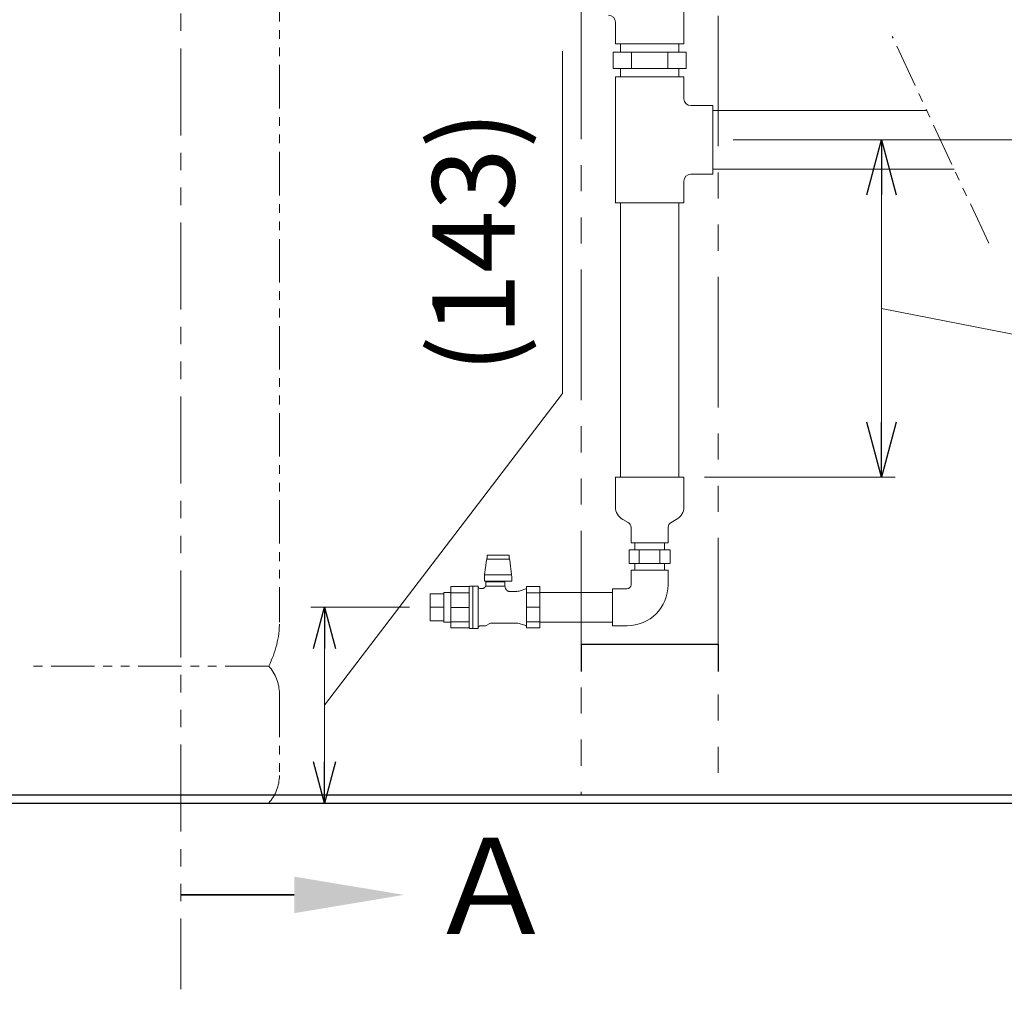
# Model space of a CAD drawing. Units: millimetres. Extents: x 4338 to 11865, y 7503 to 12267.
# Drawn here: x 8401 to 9119, y 7503 to 8211 of the extents above; entities that cross this region are included whole.
import ezdxf

# ---------------------------------------------------------------- set-up
doc = ezdxf.new("R2010")
doc.units = ezdxf.units.MM
for name, pattern in [('PHANTOM', [63.5, 31.75, -6.35, 6.35, -6.35, 6.35, -6.35]), ('PHANTOM1', [9.5, 3.25, -1.25, 1.25, -1.25, 1.25, -1.25]), ('実線', [0])]:
    doc.linetypes.add(name, pattern=pattern)
doc.layers.add('0-2', color=7, linetype='Continuous')
doc.layers.add('_0-0_', color=7, linetype='Continuous')
doc.layers.add('ガス配管細', color=4, linetype='Continuous', lineweight=20)
doc.layers.add('図面枠', color=7, linetype='Continuous', lineweight=50)
doc.styles.get("Standard").update_dxf_attribs({"font": 'simplex.shx', "bigfont": 'bigfont.shx'})
doc.styles.add('ｽﾀｲﾙ2', font='txt')

msp = doc.modelspace()

# ---------------------------------------------------------------- linework, layer by layer
at = {"color": 1, "linetype": 'PHANTOM', "lineweight": 9, "ltscale": 3}
for p, q in [((8809.97, 8790.21), (8809.97, 7645)), ((8909.97, 8785), (8909.97, 7645))]:
    msp.add_line(p, q, dxfattribs=at)
at = {"color": 7, "linetype": '実線', "lineweight": 9, "ltscale": 0.001}
for p, q in [((8796.43, 7937.73), (8796.43, 8187.73)), ((9028.98, 8082.87), (9028.98, 7916.87)), ((9028.98, 7999.87), (9239.76, 7958.33)), ((8622.78, 7710.44), (8796.43, 7937.73)), ((8622.78, 7751.87), (8622.78, 7669))]:
    msp.add_line(p, q, dxfattribs=at)
at = {"color": 3, "linetype": 'Continuous', "lineweight": 9}
for p, q in [((8833.41, 8186.87), (8886.53, 8186.87)), ((8833.41, 8186.87), (8833.41, 8174.87)), ((8838.62, 8186.87), (8838.62, 8192.87)), ((8846.69, 8186.87), (8846.69, 8174.87)), ((8873.25, 8186.87), (8873.25, 8174.87)), ((8881.32, 8186.87), (8881.32, 8192.87)), ((8886.53, 8186.87), (8886.53, 8174.87)), ((8833.41, 8174.87), (8886.53, 8174.87)), ((8838.62, 8168.87), (8838.62, 8174.87)), ((8881.32, 8168.87), (8881.32, 8174.87)), ((8849.12, 7828.87), (8849.12, 7823.87)), ((8870.82, 7828.87), (8870.82, 7823.87)), ((8874.98, 7823.87), (8844.96, 7823.87)), ((8844.96, 7823.87), (8844.96, 7813.87)), ((8852.46, 7823.87), (8852.46, 7813.87)), ((8867.47, 7823.87), (8867.47, 7813.87)), ((8874.98, 7823.87), (8874.98, 7813.87)), ((8874.98, 7813.87), (8844.96, 7813.87)), ((8849.12, 7813.87), (8849.12, 7808.87)), ((8870.82, 7813.87), (8870.82, 7808.87))]:
    msp.add_line(p, q, dxfattribs=at)
at = {"color": 3, "linetype": 'PHANTOM1', "lineweight": 9, "ltscale": 0.05}
for p, q in [((8838.62, 8192.87), (8881.32, 8192.87)), ((8838.62, 8168.87), (8881.32, 8168.87)), ((8870.82, 7828.87), (8849.12, 7828.87)), ((8870.82, 7808.87), (8849.12, 7808.87))]:
    msp.add_line(p, q, dxfattribs=at)
at = {"linetype": '実線', "lineweight": 9, "ltscale": 0.001}
for p, q in [((8920.97, 8122.87), (9038.98, 8122.87)), ((8920.97, 8122.87), (9383.04, 8122.87)), ((8899.97, 7876.87), (9038.98, 7876.87)), ((8684.97, 7781.87), (8612.78, 7781.87)), ((8737.6, 7639), (8612.78, 7639)), ((8994.05, 7639), (9383.04, 7639))]:
    msp.add_line(p, q, dxfattribs=at)
at = {"color": 0, "linetype": 'ByBlock', "lineweight": -2}
for p, q in [((9018.26, 8082.87), (9028.98, 8122.87)), ((9028.98, 8122.87), (9039.7, 8082.87)), ((9028.98, 8122.87), (9028.98, 8082.87)), ((9028.98, 7876.87), (9018.26, 7916.87)), ((9039.7, 7916.87), (9028.98, 7876.87)), ((9028.98, 7876.87), (9028.98, 7916.87)), ((8614.74, 7751.87), (8622.78, 7781.87)), ((8622.78, 7781.87), (8630.82, 7751.87)), ((8622.78, 7781.87), (8622.78, 7751.87)), ((8622.78, 7639), (8614.74, 7669)), ((8630.82, 7669), (8622.78, 7639)), ((8622.78, 7639), (8622.78, 7669))]:
    msp.add_line(p, q, dxfattribs=at)
at = {"color": 3, "lineweight": 9}
for p, q in [((8834.97, 7855.02), (8834.97, 7876.87)), ((8834.97, 7876.87), (8884.97, 7876.87)), ((8884.97, 7855.02), (8884.97, 7876.87)), ((8840.53, 7845.97), (8844.31, 7843.8)), ((8879.4, 7845.97), (8875.62, 7843.8)), ((8846.47, 7828.87), (8846.47, 7840.08)), ((8873.47, 7828.87), (8873.47, 7840.08)), ((8846.47, 7828.87), (8873.47, 7828.87)), ((8743.46, 7819.95), (8741.48, 7819.95)), ((8741.48, 7819.95), (8741.48, 7816.95)), ((8743.46, 7819.95), (8747.45, 7819.95)), ((8751.49, 7819.95), (8747.45, 7819.95)), ((8751.49, 7819.95), (8755.48, 7819.95)), ((8757.45, 7819.95), (8755.48, 7819.95)), ((8757.45, 7819.95), (8757.45, 7816.95)), ((8741.01, 7816.25), (8739.65, 7805.43)), ((8741.2, 7817.26), (8741.01, 7816.25)), ((8741.48, 7818.16), (8741.2, 7817.26)), ((8741.48, 7816.95), (8743.46, 7816.95)), ((8747.45, 7816.95), (8743.46, 7816.95)), ((8751.49, 7816.95), (8747.45, 7816.95)), ((8755.48, 7816.95), (8751.49, 7816.95)), ((8755.48, 7816.95), (8757.45, 7816.95)), ((8757.74, 7817.26), (8757.45, 7818.16)), ((8757.92, 7816.25), (8757.74, 7817.26)), ((8759.28, 7805.43), (8757.92, 7816.25)), ((8739.58, 7805.03), (8739.65, 7805.43)), ((8739.65, 7805.43), (8759.28, 7805.43)), ((8759.28, 7805.43), (8759.35, 7805.03)), ((8739.47, 7804.67), (8739.58, 7805.03)), ((8739.47, 7804.67), (8739.47, 7801.19)), ((8759.47, 7800.95), (8739.47, 7800.95)), ((8754.47, 7800.37), (8740.47, 7800.37)), ((8740.47, 7800.37), (8740.47, 7797.44)), ((8741.47, 7800.95), (8741.47, 7800.37)), ((8753.47, 7800.37), (8753.47, 7800.95)), ((8754.47, 7797.37), (8754.47, 7800.37)), ((8759.35, 7805.03), (8759.47, 7804.67)), ((8759.47, 7800.95), (8759.47, 7804.67)), ((8699.97, 7771.97), (8699.97, 7791.77)), ((8699.97, 7791.77), (8709.97, 7791.77)), ((8709.97, 7771.02), (8709.97, 7792.72)), ((8709.97, 7792.72), (8714.97, 7792.72)), ((8714.97, 7766.82), (8714.97, 7796.92)), ((8728.48, 7796.92), (8714.97, 7796.92)), ((8714.97, 7766.82), (8714.97, 7796.92)), ((8714.97, 7792.51), (8728.47, 7792.51)), ((8728.48, 7796.91), (8728.47, 7796.89)), ((8728.47, 7796.89), (8728.47, 7796.87)), ((8728.47, 7796.87), (8728.47, 7796.85)), ((8728.47, 7796.85), (8728.47, 7796.83)), ((8728.47, 7796.83), (8728.47, 7796.8)), ((8728.47, 7796.8), (8728.47, 7796.78)), ((8728.47, 7796.78), (8728.47, 7796.76)), ((8728.47, 7796.76), (8728.47, 7796.74)), ((8728.47, 7766.87), (8728.47, 7796.74)), ((8728.49, 7796.97), (8728.48, 7796.95)), ((8728.48, 7796.95), (8728.48, 7796.93)), ((8728.48, 7796.93), (8728.48, 7796.91)), ((8728.5, 7797.01), (8728.49, 7796.99)), ((8728.49, 7796.99), (8728.49, 7796.97)), ((8728.51, 7797.03), (8728.5, 7797.01)), ((8728.52, 7797.07), (8728.51, 7797.05)), ((8728.51, 7797.05), (8728.51, 7797.03)), ((8728.53, 7797.09), (8728.52, 7797.07)), ((8728.54, 7797.12), (8728.53, 7797.11)), ((8728.53, 7797.11), (8728.53, 7797.09)), ((8728.55, 7797.14), (8728.54, 7797.12)), ((8730.97, 7797.37), (8728.97, 7797.37)), ((8734.87, 7797.37), (8730.97, 7797.37)), ((8730.97, 7797.37), (8730.97, 7766.37)), ((8733.48, 7797.37), (8731.48, 7797.37)), ((8734.87, 7797.37), (8734.87, 7766.37)), ((8737.67, 7795.52), (8736.25, 7795.52)), ((8737.73, 7795.52), (8737.67, 7795.52)), ((8737.79, 7795.52), (8737.73, 7795.52)), ((8737.85, 7795.52), (8737.79, 7795.52)), ((8737.91, 7795.53), (8737.85, 7795.52)), ((8737.97, 7795.54), (8737.91, 7795.53)), ((8738.03, 7795.54), (8737.97, 7795.54)), ((8738.09, 7795.55), (8738.03, 7795.54)), ((8738.15, 7795.56), (8738.09, 7795.55)), ((8738.21, 7795.57), (8738.15, 7795.56)), ((8738.27, 7795.58), (8738.21, 7795.57)), ((8738.32, 7795.6), (8738.27, 7795.58)), ((8738.38, 7795.61), (8738.32, 7795.6)), ((8738.44, 7795.62), (8738.38, 7795.61)), ((8738.5, 7795.64), (8738.44, 7795.62)), ((8738.56, 7795.66), (8738.5, 7795.64)), ((8738.61, 7795.67), (8738.56, 7795.66)), ((8738.67, 7795.69), (8738.61, 7795.67)), ((8738.73, 7795.72), (8738.67, 7795.69)), ((8738.78, 7795.74), (8738.73, 7795.72)), ((8738.84, 7795.76), (8738.78, 7795.74)), ((8738.89, 7795.78), (8738.84, 7795.76)), ((8738.95, 7795.81), (8738.89, 7795.78)), ((8739, 7795.84), (8738.95, 7795.81)), ((8739.06, 7795.86), (8739, 7795.84)), ((8739.11, 7795.89), (8739.06, 7795.86)), ((8739.16, 7795.92), (8739.11, 7795.89)), ((8739.21, 7795.95), (8739.16, 7795.92)), ((8739.26, 7795.98), (8739.21, 7795.95)), ((8739.31, 7796.01), (8739.26, 7795.98)), ((8739.36, 7796.05), (8739.31, 7796.01)), ((8739.41, 7796.08), (8739.36, 7796.05)), ((8739.46, 7796.12), (8739.41, 7796.08)), ((8739.51, 7796.15), (8739.46, 7796.12)), ((8739.56, 7796.19), (8739.51, 7796.15)), ((8739.6, 7796.23), (8739.56, 7796.19)), ((8739.65, 7796.27), (8739.6, 7796.23)), ((8739.69, 7796.31), (8739.65, 7796.27)), ((8739.74, 7796.35), (8739.69, 7796.31)), ((8739.78, 7796.39), (8739.74, 7796.35)), ((8739.82, 7796.43), (8739.78, 7796.39)), ((8739.86, 7796.48), (8739.82, 7796.43)), ((8739.9, 7796.52), (8739.86, 7796.48)), ((8739.94, 7796.57), (8739.9, 7796.52)), ((8739.98, 7796.61), (8739.94, 7796.57)), ((8740.02, 7796.66), (8739.98, 7796.61)), ((8740.06, 7796.71), (8740.02, 7796.66)), ((8740.09, 7796.76), (8740.06, 7796.71)), ((8740.13, 7796.81), (8740.09, 7796.76)), ((8740.16, 7796.86), (8740.13, 7796.81)), ((8740.19, 7796.91), (8740.16, 7796.86)), ((8740.23, 7796.96), (8740.19, 7796.91)), ((8740.26, 7797.01), (8740.23, 7796.96)), ((8740.29, 7797.06), (8740.26, 7797.01)), ((8740.32, 7797.11), (8740.29, 7797.06)), ((8740.35, 7797.16), (8740.32, 7797.11)), ((8740.38, 7797.22), (8740.35, 7797.16)), ((8740.4, 7797.27), (8740.38, 7797.22)), ((8740.42, 7797.33), (8740.4, 7797.27)), ((8740.44, 7797.39), (8740.42, 7797.33)), ((8740.46, 7797.44), (8740.44, 7797.39)), ((8740.48, 7797.44), (8740.48, 7797.44)), ((8740.48, 7797.44), (8740.49, 7797.43)), ((8740.49, 7797.43), (8740.49, 7797.43)), ((8740.49, 7797.43), (8740.49, 7797.43)), ((8740.49, 7797.43), (8740.5, 7797.43)), ((8740.5, 7797.43), (8740.5, 7797.43)), ((8740.5, 7797.43), (8740.51, 7797.43)), ((8740.51, 7797.43), (8740.52, 7797.43)), ((8740.52, 7797.43), (8740.53, 7797.42)), ((8740.53, 7797.42), (8740.54, 7797.42)), ((8740.54, 7797.42), (8740.55, 7797.42)), ((8740.55, 7797.42), (8740.57, 7797.41)), ((8740.57, 7797.41), (8740.59, 7797.41)), ((8740.59, 7797.41), (8740.61, 7797.41)), ((8740.61, 7797.41), (8740.63, 7797.4)), ((8740.63, 7797.4), (8740.65, 7797.4)), ((8740.65, 7797.4), (8740.67, 7797.39)), ((8740.67, 7797.39), (8740.7, 7797.39)), ((8740.7, 7797.39), (8740.73, 7797.39)), ((8740.73, 7797.39), (8740.76, 7797.38)), ((8740.76, 7797.38), (8740.79, 7797.38)), ((8740.79, 7797.38), (8740.82, 7797.38)), ((8740.82, 7797.38), (8740.85, 7797.38)), ((8740.85, 7797.38), (8740.89, 7797.37)), ((8740.89, 7797.37), (8740.92, 7797.37)), ((8754.47, 7797.37), (8740.92, 7797.37)), ((8754.93, 7795.63), (8754.47, 7797.37)), ((8754.96, 7795.57), (8754.94, 7795.63)), ((8754.97, 7795.51), (8754.96, 7795.57)), ((8754.99, 7795.45), (8754.97, 7795.51)), ((8755.01, 7795.38), (8754.99, 7795.45)), ((8755.03, 7795.32), (8755.01, 7795.38)), ((8755.06, 7795.26), (8755.03, 7795.32)), ((8755.08, 7795.2), (8755.06, 7795.26)), ((8755.11, 7795.14), (8755.08, 7795.2)), ((8755.14, 7795.08), (8755.11, 7795.14)), ((8755.17, 7795.03), (8755.14, 7795.08)), ((8755.2, 7794.97), (8755.17, 7795.03)), ((8755.23, 7794.91), (8755.2, 7794.97)), ((8755.27, 7794.86), (8755.23, 7794.91)), ((8755.3, 7794.8), (8755.27, 7794.86)), ((8755.34, 7794.75), (8755.3, 7794.8)), ((8755.38, 7794.69), (8755.34, 7794.75)), ((8755.41, 7794.64), (8755.38, 7794.69)), ((8755.45, 7794.59), (8755.41, 7794.64)), ((8755.49, 7794.54), (8755.45, 7794.59)), ((8755.53, 7794.49), (8755.49, 7794.54)), ((8755.58, 7794.44), (8755.53, 7794.49)), ((8755.62, 7794.39), (8755.58, 7794.44)), ((8755.66, 7794.34), (8755.62, 7794.39)), ((8755.71, 7794.3), (8755.66, 7794.34)), ((8755.76, 7794.25), (8755.71, 7794.3)), ((8755.81, 7794.21), (8755.76, 7794.25)), ((8755.85, 7794.16), (8755.81, 7794.21)), ((8755.9, 7794.12), (8755.85, 7794.16)), ((8755.95, 7794.08), (8755.9, 7794.12)), ((8756.01, 7794.04), (8755.95, 7794.08)), ((8756.06, 7794), (8756.01, 7794.04)), ((8756.11, 7793.96), (8756.06, 7794)), ((8756.16, 7793.93), (8756.11, 7793.96)), ((8756.22, 7793.89), (8756.16, 7793.93)), ((8756.27, 7793.86), (8756.22, 7793.89)), ((8756.33, 7793.82), (8756.27, 7793.86)), ((8756.39, 7793.79), (8756.33, 7793.82)), ((8756.44, 7793.76), (8756.39, 7793.79)), ((8756.5, 7793.73), (8756.44, 7793.76)), ((8756.56, 7793.7), (8756.5, 7793.73)), ((8756.62, 7793.68), (8756.56, 7793.7)), ((8756.68, 7793.65), (8756.62, 7793.68)), ((8756.74, 7793.63), (8756.68, 7793.65)), ((8756.8, 7793.6), (8756.74, 7793.63)), ((8756.86, 7793.58), (8756.8, 7793.6)), ((8756.93, 7793.56), (8756.86, 7793.58)), ((8756.99, 7793.54), (8756.93, 7793.56)), ((8757.05, 7793.53), (8756.99, 7793.54)), ((8757.11, 7793.51), (8757.05, 7793.53)), ((8757.18, 7793.49), (8757.11, 7793.51)), ((8757.24, 7793.48), (8757.18, 7793.49)), ((8757.31, 7793.47), (8757.24, 7793.48)), ((8757.37, 7793.46), (8757.31, 7793.47)), ((8757.43, 7793.45), (8757.37, 7793.46)), ((8757.5, 7793.44), (8757.43, 7793.45)), ((8757.56, 7793.43), (8757.5, 7793.44)), ((8757.63, 7793.42), (8757.56, 7793.43)), ((8757.69, 7793.42), (8757.63, 7793.42)), ((8757.76, 7793.42), (8757.69, 7793.42)), ((8757.82, 7793.42), (8757.76, 7793.42)), ((8762.41, 7793.42), (8757.82, 7793.42)), ((8769.7, 7795.25), (8765.45, 7793.9)), ((8770.26, 7796.92), (8770.26, 7766.82)), ((8779.97, 7796.92), (8770.26, 7796.92)), ((8779.97, 7792.51), (8770.26, 7792.51)), ((8770.97, 7796.92), (8770.97, 7796.92)), ((8779.97, 7766.82), (8779.97, 7796.92)), ((8779.97, 7792.72), (8832.97, 7792.72)), ((8699.97, 7781.87), (8709.97, 7781.87)), ((8728.47, 7781.81), (8714.97, 7781.81)), ((8770.26, 7781.87), (8779.97, 7781.87)), ((8779.97, 7766.82), (8779.97, 7781.87)), ((8699.97, 7771.97), (8709.97, 7771.97)), ((8709.97, 7771.02), (8714.97, 7771.02)), ((8714.97, 7771.23), (8728.47, 7771.23)), ((8740.27, 7768.22), (8743.9, 7770.32)), ((8743.9, 7770.32), (8762.41, 7770.32)), ((8765.45, 7769.85), (8769.7, 7768.49)), ((8779.97, 7771.23), (8770.26, 7771.23)), ((8779.97, 7771.02), (8832.97, 7771.02)), ((8714.97, 7766.82), (8728.47, 7766.82)), ((8728.97, 7766.37), (8730.97, 7766.37)), ((8730.97, 7766.37), (8734.87, 7766.37)), ((8731.48, 7766.37), (8733.48, 7766.37)), ((8736.25, 7768.22), (8740.27, 7768.22)), ((8770.26, 7766.82), (8779.97, 7766.82)), ((8770.97, 7766.82), (8770.97, 7766.82))]:
    msp.add_line(p, q, dxfattribs=at)
at = {"color": 1, "linetype": 'Continuous', "lineweight": 25}
for p, q in [((8809.97, 7755), (8809.97, 7735)), ((8809.97, 7755), (8909.97, 7755)), ((8909.97, 7755), (8909.97, 7735)), ((6359.97, 7645), (11359.97, 7645))]:
    msp.add_line(p, q, dxfattribs=at)
at = {"color": 3, "lineweight": 9}
for centre, radius, start, end in [((8845.12, 7855.02), 10.15, 180, 243.12249), ((8874.81, 7855.02), 10.15, 296.87751, 0), ((8842.17, 7840.08), 4.29, 0, 60.15872), ((8877.76, 7840.08), 4.29, 119.84128, 180), ((8728.97, 7796.87), 0.5, 90, 146.63299), ((8736.25, 7797.02), 1.5, 202.54031, 270), ((8762.41, 7803.42), 10, 270, 287.71373), ((8769.4, 7796.21), 1, 287.71373, 330), ((8762.41, 7760.32), 10, 72.28627, 90), ((8728.97, 7766.87), 0.5, 180, 270), ((8736.25, 7766.72), 1.5, 90, 157.45969), ((8769.4, 7767.54), 1, 30, 72.28627)]:
    msp.add_arc(centre, radius, start, end, dxfattribs=at)
at = {"layer": '0-2', "color": 3, "linetype": 'Continuous', "lineweight": 9}
for p, q in [((8884.97, 8284.87), (8884.97, 8192.87)), ((8834.97, 8208.87), (8834.97, 8192.87)), ((8834.97, 8192.87), (8884.97, 8192.87)), ((8834.97, 8076.87), (8834.97, 8168.87)), ((8884.97, 8168.87), (8834.97, 8168.87)), ((8884.97, 8152.87), (8884.97, 8168.87)), ((8905.97, 8147.87), (8889.97, 8147.87)), ((8905.97, 8147.87), (8905.97, 8097.87)), ((8905.97, 8144.22), (9062.12, 8144.22)), ((8905.97, 8101.52), (8905.97, 8144.22)), ((8905.97, 8101.52), (9082.05, 8101.52)), ((8884.97, 8076.87), (8884.97, 8092.87)), ((8905.97, 8097.87), (8889.97, 8097.87)), ((8884.97, 8076.87), (8834.97, 8076.87)), ((8838.62, 8076.87), (8838.62, 7876.87)), ((8881.32, 8076.87), (8881.32, 7876.87))]:
    msp.add_line(p, q, dxfattribs=at)
for centre, start, end in [((8829.97, 8208.87), 0, 90), ((8889.97, 8152.87), 180, 270), ((8889.97, 8092.87), 90, 180)]:
    msp.add_arc(centre, 5, start, end, dxfattribs=at)
at = {"layer": '_0-0_', "color": 3, "linetype": 'Continuous', "lineweight": 9}
for p, q in [((8873.47, 7808.87), (8846.47, 7808.87)), ((8846.47, 7798.37), (8846.47, 7808.87)), ((8873.47, 7798.37), (8873.47, 7808.87)), ((8843.47, 7795.37), (8832.97, 7795.37)), ((8832.97, 7768.37), (8832.97, 7795.37)), ((8843.47, 7768.37), (8832.97, 7768.37))]:
    msp.add_line(p, q, dxfattribs=at)
for radius in [3, 30]:
    msp.add_arc((8843.47, 7798.37), radius, 270, 0, dxfattribs=at)
at = {"layer": 'ガス配管細', "color": 1, "linetype": 'PHANTOM', "lineweight": 15, "ltscale": 2}
msp.add_line((8518.09, 9967.68), (8518.09, 7503.13), dxfattribs=at)
at = {"layer": 'ガス配管細', "color": 4, "linetype": 'PHANTOM', "lineweight": 9}
for p, q in [((8589.97, 8812.57), (8589.97, 7771.04)), ((8582.2, 7739), (8409.97, 7739)), ((8589.97, 7718.86), (8589.97, 7659.14))]:
    msp.add_line(p, q, dxfattribs=at)
at = {"layer": 'ガス配管細', "color": 7, "linetype": 'PHANTOM', "lineweight": 9}
msp.add_line((9107.29, 8047.44), (9036.88, 8198.3), dxfattribs=at)
at = {"layer": 'ガス配管細', "color": 4, "linetype": 'PHANTOM', "lineweight": 9}
for centre, radius, start, end in [((8519.97, 7771.04), 70, 332.75642, 0), ((8559.97, 7718.86), 30, 0, 42.1697), ((8559.97, 7659.14), 30, 317.8303, 0)]:
    msp.add_arc(centre, radius, start, end, dxfattribs=at)
at = {"layer": '図面枠', "lineweight": 25, "ltscale": 0.5}
msp.add_line((6231.37, 7639), (11558.77, 7639), dxfattribs=at)
at = {"layer": '図面枠', "linetype": 'ByBlock', "lineweight": 35, "ltscale": 0.5}
msp.add_line((8600.85, 7572.01), (8518.09, 7572.01), dxfattribs=at)
at = {"layer": '図面枠', "lineweight": 30, "ltscale": 0.5}
msp.add_solid([(8600.85, 7585.34), (8680.85, 7572.01), (8600.85, 7558.68)], dxfattribs=at)

# ---------------------------------------------------------------- texts
at = {"lineweight": 25}
msp.add_text('(143)', height=60, rotation=90, dxfattribs=at).set_placement((8761.43, 7952.73))
at = {"layer": '図面枠', "lineweight": 25, "style": 'ｽﾀｲﾙ2'}
msp.add_text('Ａ', height=70, dxfattribs=at).set_placement((8696.92, 7543.52))

doc.saveas('drawing.dxf')
